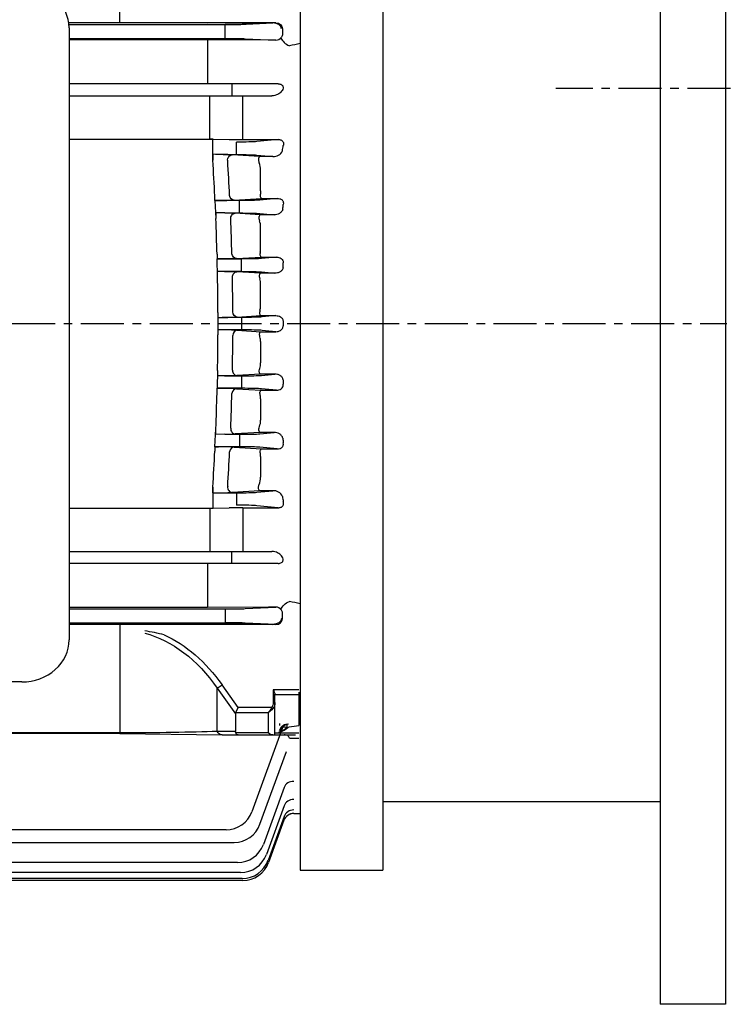
# Model space of a CAD drawing. Extents: x 1721 to 4025, y 0 to 1630.
# Drawn here: x 2278 to 2483, y 708 to 995 of the extents above; entities that cross this region are included whole.
import ezdxf

# ---------------------------------------------------------------- set-up
doc = ezdxf.new("R2010")
doc.units = 0
doc.header["$LTSCALE"] = 10
doc.header["$MEASUREMENT"] = 0
doc.linetypes.add('CENTER', pattern=[2, 1.25, -0.25, 0.25, -0.25])
doc.layers.get('0').update_dxf_attribs({"linetype": 'CONTINUOUS'})

msp = doc.modelspace()

# ---------------------------------------------------------------- linework, layer by layer
for p, q in [((2463.6645, 1140.72023), (2463.6645, 708.28023)), ((2482.6645, 1140.72023), (2482.6645, 708.28023)), ((2359.0645, 1065.28023), (2359.0645, 747.28023)), ((2383.0645, 1065.28023), (2383.0645, 747.28023)), ((2359.0645, 1048.78023), (2359.0645, 763.78023)), ((2306.63818, 993.7945), (2306.63818, 1025.32752)), ((2332.0645, 993.75731), (2291.75957, 993.81627)), ((2332.0645, 993.75731), (2291.76764, 993.75731)), ((2291.81827, 993.31024), (2337.50327, 993.31024)), ((2291.8645, 992.30814), (2291.8645, 814.26643)), ((2351.94246, 993.80742), (2332.0645, 993.75556)), ((2332.0645, 993.75556), (2332.0645, 993.70353)), ((2351.11673, 993.75323), (2332.0645, 993.70353)), ((2337.1991, 989.25021), (2337.1991, 993.31024)), ((2351.94246, 993.80742), (2343.07218, 993.38202)), ((2343.37635, 993.38202), (2351.11673, 993.75323)), ((2353.90015, 992.0727), (2353.90015, 990.48775)), ((2291.8645, 989.25021), (2337.1991, 989.25021)), ((2332.0645, 988.80314), (2291.8645, 988.80314)), ((2332.0645, 988.85692), (2332.0645, 976.03023)), ((2349.86432, 988.75846), (2332.0645, 988.80489)), ((2343.07218, 989.17843), (2351.93454, 988.75341)), ((2351.93454, 988.75341), (2349.86432, 988.75846)), ((2352.64143, 976.03023), (2291.8645, 976.03023)), ((2339.20397, 976.03023), (2339.20397, 972.53023)), ((2291.8645, 972.53023), (2350.81194, 972.53023)), ((2332.79656, 959.9817), (2332.79656, 972.53023)), ((2342.40425, 959.82736), (2342.40425, 972.53023)), ((2291.8645, 959.9817), (2333.33138, 959.9817)), ((2333.65099, 953.79995), (2333.67072, 959.97414)), ((2333.79656, 959.97133), (2338.40425, 959.86863)), ((2342.40425, 959.82736), (2352.63667, 959.82736)), ((2352.63667, 959.82736), (2346.4398, 959.23281)), ((2340.56672, 955.47125), (2340.56672, 959.0892)), ((2333.65099, 955.53266), (2333.65099, 953.79995)), ((2336.69609, 955.47125), (2340.56672, 955.47125)), ((2347.31787, 954.87652), (2339.27565, 955.3824)), ((2346.4398, 955.32764), (2351.14169, 954.87652)), ((2351.14169, 954.87652), (2347.31787, 954.87652)), ((2347.5645, 944.90484), (2347.5645, 950.93818)), ((2334.23735, 942.1016), (2334.23735, 943.37721)), ((2339.85043, 942.21744), (2347.82413, 942.71982)), ((2352.40403, 942.71982), (2347.32811, 942.23281)), ((2347.5645, 944.90484), (2347.48411, 944.08085)), ((2347.82413, 942.71982), (2352.40403, 942.71982)), ((2334.23735, 942.1016), (2335.28792, 942.1016)), ((2334.23735, 942.1016), (2334.53069, 936.85347)), ((2341.45503, 942.0892), (2334.23805, 942.0892)), ((2341.45503, 938.47125), (2341.45503, 942.0892)), ((2334.53069, 938.50651), (2334.4383, 938.50651)), ((2337.14782, 938.47125), (2334.53069, 938.50651)), ((2334.53069, 938.50651), (2334.53069, 936.85347)), ((2337.14782, 938.47125), (2341.45503, 938.47125)), ((2347.41936, 937.93135), (2340.15946, 938.37633)), ((2347.32811, 938.32764), (2351.45859, 937.93135)), ((2351.45859, 937.93135), (2347.41936, 937.93135)), ((2347.5645, 928.1874), (2347.5645, 934.34239)), ((2334.88079, 926.47065), (2334.88079, 925.09319)), ((2340.50388, 925.20752), (2347.72311, 925.65043)), ((2347.72311, 925.65043), (2352.18419, 925.65043)), ((2352.18419, 925.65043), (2347.83147, 925.23281)), ((2334.88079, 925.09319), (2341.95839, 925.09319)), ((2335.02796, 919.91905), (2334.88079, 925.09319)), ((2341.95839, 925.0892), (2334.8809, 925.0892)), ((2341.95839, 921.47125), (2341.95839, 925.0892)), ((2341.95839, 921.48689), (2334.98337, 921.48689)), ((2337.0903, 921.47125), (2335.02796, 921.48689)), ((2335.02796, 919.91905), (2335.02796, 921.48689)), ((2337.0903, 921.47125), (2341.95839, 921.47125)), ((2347.52073, 920.95404), (2340.65815, 921.36946)), ((2351.72542, 920.95404), (2347.52073, 920.95404)), ((2347.83147, 921.32764), (2351.72542, 920.95404)), ((2347.5645, 911.50173), (2347.5645, 917.71513)), ((2335.14432, 909.56247), (2335.14432, 902.99798)), ((2335.14432, 908.08595), (2336.36013, 908.0892)), ((2342.12161, 908.0892), (2336.36013, 908.0892)), ((2340.77289, 908.19876), (2347.62198, 908.61349)), ((2342.12161, 904.47125), (2342.12161, 908.0892)), ((2347.62198, 908.61349), (2351.96237, 908.61349)), ((2351.96237, 908.61349), (2347.99469, 908.23281)), ((2336.36013, 904.47125), (2335.14432, 904.4745)), ((2342.12161, 904.47125), (2336.36013, 904.47125)), ((2340.77289, 904.3617), (2347.62198, 903.94696)), ((2347.62198, 903.94696), (2351.96237, 903.94696)), ((2351.96237, 903.94696), (2347.99469, 904.32764)), ((2347.5645, 901.05872), (2347.5645, 894.84532)), ((2335.02796, 892.64141), (2334.88079, 887.46726)), ((2341.95839, 891.07356), (2334.98337, 891.07356)), ((2335.02796, 892.64141), (2335.02796, 891.07356)), ((2337.0903, 891.0892), (2335.02796, 891.07356)), ((2337.0903, 891.0892), (2341.95839, 891.0892)), ((2347.52073, 891.60641), (2340.65815, 891.19099)), ((2341.95839, 891.0892), (2341.95839, 887.47125)), ((2351.72542, 891.60641), (2347.52073, 891.60641)), ((2347.83147, 891.23281), (2351.72542, 891.60641)), ((2334.88079, 887.46726), (2341.95839, 887.46726)), ((2334.88079, 886.0898), (2334.88079, 887.46726)), ((2341.95839, 887.47125), (2334.8809, 887.47125)), ((2340.50388, 887.35293), (2347.72311, 886.91002)), ((2347.72311, 886.91002), (2352.18419, 886.91002)), ((2352.18419, 886.91002), (2347.83147, 887.32764)), ((2347.5645, 884.37305), (2347.5645, 878.21806)), ((2334.23735, 870.45885), (2334.53069, 875.70698)), ((2334.53069, 874.05394), (2334.4383, 874.05394)), ((2334.53069, 874.05394), (2334.53069, 875.70698)), ((2337.14782, 874.0892), (2334.53069, 874.05394)), ((2337.14782, 874.0892), (2341.45503, 874.0892)), ((2347.41936, 874.62911), (2340.15946, 874.18412)), ((2341.45503, 874.0892), (2341.45503, 870.47125)), ((2347.32811, 874.23281), (2351.45859, 874.62911)), ((2351.45859, 874.62911), (2347.41936, 874.62911)), ((2334.23735, 870.45885), (2335.28792, 870.45885)), ((2334.23735, 870.45885), (2334.23735, 869.18324)), ((2341.45503, 870.47125), (2334.23805, 870.47125)), ((2339.85043, 870.34302), (2347.82413, 869.84064)), ((2352.40403, 869.84064), (2347.32811, 870.32764)), ((2347.5645, 867.65561), (2347.48411, 868.4796)), ((2347.82413, 869.84064), (2352.40403, 869.84064)), ((2347.5645, 867.65561), (2347.5645, 861.62227)), ((2333.65099, 857.02779), (2333.65099, 858.7605)), ((2333.65099, 858.7605), (2333.67072, 852.58631)), ((2336.69609, 857.0892), (2340.56672, 857.0892)), ((2347.31787, 857.68393), (2339.27565, 857.17805)), ((2340.56672, 857.0892), (2340.56672, 853.47125)), ((2346.4398, 857.23281), (2351.14169, 857.68393)), ((2351.14169, 857.68393), (2347.31787, 857.68393)), ((2291.8645, 852.57875), (2333.33138, 852.57875)), ((2332.79656, 852.57875), (2332.79656, 840.03023)), ((2333.79656, 852.58912), (2338.40425, 852.69183)), ((2342.40425, 852.73309), (2352.63667, 852.73309)), ((2342.40425, 852.73309), (2342.40425, 840.03023)), ((2352.63667, 852.73309), (2346.4398, 853.32764)), ((2291.8645, 840.03023), (2350.81194, 840.03023)), ((2339.20397, 836.53023), (2339.20397, 840.03023)), ((2352.64143, 836.53023), (2291.8645, 836.53023)), ((2332.0645, 836.53023), (2332.0645, 823.70353)), ((2332.0645, 823.75731), (2291.8645, 823.75731)), ((2291.8645, 823.31024), (2337.1991, 823.31024)), ((2349.86432, 823.802), (2332.0645, 823.75556)), ((2337.1991, 823.31024), (2337.1991, 819.25021)), ((2343.07218, 823.38202), (2351.93454, 823.80704)), ((2351.93454, 823.80704), (2349.86432, 823.802)), ((2353.90015, 820.48775), (2353.90015, 822.0727)), ((2291.8645, 819.25021), (2337.50327, 819.25021)), ((2351.94246, 818.75303), (2343.07218, 819.17843)), ((2343.37635, 819.17843), (2351.11673, 818.80722)), ((2332.0645, 818.80314), (2291.8645, 818.80314)), ((2332.0645, 818.80314), (2291.8645, 818.74434)), ((2306.63818, 818.80314), (2306.63818, 787.23294)), ((2332.0645, 818.80489), (2332.0645, 818.85692)), ((2351.11673, 818.80722), (2332.0645, 818.85692)), ((2351.94246, 818.75303), (2332.0645, 818.80489)), ((2278.1608, 802.05634), (2120.56821, 802.05634)), ((2334.92246, 800.21865), (2336.33667, 801.21865)), ((2334.92246, 787.64715), (2334.92246, 800.21865)), ((2334.92246, 800.21865), (2340.20673, 792.74556)), ((2341.03515, 794.57399), (2336.33667, 801.21865)), ((2351.20673, 799.78092), (2351.20673, 796.07399)), ((2358.70673, 799.78092), (2351.20673, 799.78092)), ((2351.70673, 786.64715), (2351.70673, 798.45805)), ((2351.70673, 798.43352), (2358.70673, 798.43352)), ((2358.70673, 799.04562), (2358.70673, 789.36226)), ((2340.3031, 793.15978), (2341.03515, 794.57399)), ((2350.76739, 794.57399), (2341.03515, 794.57399)), ((2350.76739, 794.57399), (2351.12094, 794.32399)), ((2351.70673, 796.07399), (2351.20673, 796.07399)), ((2340.20673, 792.74556), (2340.20673, 787.64715)), ((2340.3031, 793.15978), (2349.70673, 793.15978)), ((2349.70673, 793.15978), (2349.70673, 787.23294)), ((2354.22181, 789.59166), (2345.02081, 764.31211)), ((2353.0645, 789.97331), (2353.0645, 789.4187)), ((2355.20191, 788.85621), (2358.70673, 789.36226)), ((2306.63818, 787.23294), (2091.37527, 787.23294)), ((2306.63818, 787.01286), (2091.37527, 787.01286)), ((2306.63818, 787.01286), (2336.33667, 786.64715)), ((2340.20673, 787.64715), (2334.92246, 787.64715)), ((2336.33667, 786.64715), (2357.70673, 786.64715)), ((2349.70673, 787.23294), (2340.3031, 787.23294)), ((2358.70673, 787.16914), (2351.70673, 787.16914)), ((2355.9929, 785.66528), (2358.70673, 785.66528)), ((2347.35846, 760.64205), (2355.06228, 781.80813)), ((2354.37787, 771.33265), (2348.34546, 754.75873)), ((2354.37599, 766.00413), (2349.22367, 751.84825)), ((2383.0645, 767.28023), (2463.6645, 767.28023)), ((2354.3667, 762.8807), (2349.72151, 750.11813)), ((2357.16563, 763.78157), (2357.16513, 763.78023)), ((2357.16513, 763.78023), (2359.0645, 763.78023)), ((2337.50327, 759.04827), (2061.22574, 759.04827)), ((2354.34655, 761.80766), (2349.88297, 749.54406)), ((2058.88809, 755.37821), (2339.84092, 755.37821)), ((2340.82792, 749.49489), (2057.90109, 749.49489)), ((2342.20397, 744.85429), (2056.52504, 744.85429)), ((2341.70613, 746.58441), (2057.02287, 746.58441)), ((2359.0645, 747.28023), (2383.0645, 747.28023)), ((2342.36542, 744.28023), (2219.3645, 744.28023)), ((2482.6645, 708.28023), (2463.6645, 708.28023))]:
    msp.add_line(p, q)
at = {"color": 1, "linetype": 'CENTER'}
for p, q in [((2844.11776, 974.72023), (2433.3645, 974.72023)), ((1875.30325, 906.28023), (2483.0929, 906.28023))]:
    msp.add_line(p, q, dxfattribs=at)
for centre, radius, start, end in [((2351.97366, 990.79105), 2.03801, 268.8999951, 323.6681621), ((2332.82243, 914.25096), 45.73075, 88.7794348, 90.0324211), ((2342.31676, 1145.25336), 185.42601, 268.7909629, 270.0270341), ((2332.06145, 801.18898), 154.35186, 88.2793523, 89.4099466), ((1582.04006, 906.28806), 753.11113, 2.82283952, 3.61704904), ((1582.04362, 906.28826), 753.10757, 2.82283764, 3.61705091), ((2335.68644, 888.66753), 66.81135, 86.9204953, 89.1341185), ((2351.27997, 957.79234), 2.91909, 267.2847671, 334.1157282), ((1594.49088, 906.35733), 744.98898, 2.86082521, 3.64041137), ((2341.98847, 950.88366), 5.5763, 0.5602364, 23.0041549), ((2334.76264, 1052.70056), 110.60021, 269.7278796, 272.6366314), ((1581.80071, 906.27524), 753.35082, 1.53613727, 2.32625309), ((1581.00991, 906.24858), 754.14205, 1.53655176, 2.3258386), ((2336.26998, 862.78878), 75.68756, 87.0543511, 89.3354572), ((1592.29868, 906.26366), 747.18323, 1.56035897, 2.3370563), ((2342.29345, 934.32908), 5.27107, 0.1446635, 20.882981), ((2343.21406, 928.16137), 4.35052, 345.9083174, 0.3427498), ((2335.45196, 1035.33832), 110.24661, 269.7031589, 272.626435), ((1582.01961, 906.28), 753.13187, 0.24972061, 1.03767027), ((1582.02081, 906.28001), 753.13066, 0.24971998, 1.0376709), ((2336.55698, 840.195), 81.278, 87.1077106, 89.6240396), ((1592.70743, 906.28058), 746.77417, 0.26093752, 1.03775868), ((2342.60255, 917.72712), 4.96197, 359.8615285, 18.7385807), ((2342.90676, 911.47809), 4.6578, 343.5078446, 0.2908506), ((2336.3316, 998.16679), 90.07759, 270.0181461, 272.8261266), ((2753.85693, 906.28023), 399.75469, 179.9094305, 180.0905472), ((1582.01961, 906.28045), 753.13187, 358.96232973, 359.75027939), ((1582.02081, 906.28044), 753.13066, 358.9623291, 359.75028002), ((2336.3316, 814.39366), 90.07759, 87.1738734, 89.9818539), ((1592.70743, 906.27987), 746.77417, 358.96224132, 359.73906248), ((2342.90676, 901.08236), 4.6578, 359.7091494, 16.4921554), ((2342.60255, 894.83333), 4.96197, 341.2614193, 0.1384715), ((2336.55698, 972.36545), 81.278, 270.3759604, 272.8922894), ((1581.80071, 906.28521), 753.35082, 357.67374691, 358.46386273), ((1581.00991, 906.31187), 754.14205, 357.6741614, 358.46344824), ((2335.45196, 777.22213), 110.24661, 87.373565, 90.2968411), ((1592.29868, 906.29679), 747.18323, 357.6629437, 358.43964103), ((2343.21406, 884.39908), 4.35052, 359.6572502, 14.0916826), ((2342.29345, 878.23137), 5.27107, 339.117019, 359.8553365), ((2336.26998, 949.77167), 75.68756, 270.6645428, 272.9456489), ((1582.04006, 906.2724), 753.11113, 356.38295096, 357.17716048), ((1582.04362, 906.2722), 753.10757, 356.38294909, 357.17716236), ((2334.76264, 759.85989), 110.60021, 87.3633686, 90.2721204), ((1594.49088, 906.20313), 744.98898, 356.35958863, 357.13917479), ((2341.98847, 861.67679), 5.5763, 336.9958451, 359.4397636), ((2332.06145, 1011.37147), 154.35186, 270.5900534, 271.7206477), ((2335.68644, 923.89292), 66.81135, 270.8658815, 273.0795047), ((2351.27997, 854.76812), 2.91909, 25.8842718, 92.7152329), ((2332.82243, 898.30949), 45.73075, 269.9675789, 271.2205652), ((2342.31676, 667.3071), 185.42601, 89.9729659, 91.2090371), ((2351.97366, 821.7694), 2.03801, 36.3318379, 91.1000049), ((2306.27743, 765.46827), 51.99573, 75.2244299, 81.6096019), ((2306.27724, 765.4668), 51.9972, 75.2246338, 81.6096229), ((2350.04588, 794.94272), 7.97685, 290.3745298, 310.2687695), ((2355.751, 786.84035), 3, 98.5, 160), ((2350.40366, 794.94272), 7.97685, 290.3745298, 310.2687695), ((2356.10878, 786.84035), 3, 98.5, 160), ((2337.50327, 767.04827), 8, 270, 340), ((2357.16513, 760.78023), 3, 90.0231414, 160), ((2357.16561, 760.78161), 2.99998, 89.9996067, 160), ((2339.84092, 763.37821), 8, 270, 340), ((2340.82792, 757.49489), 8, 270, 340), ((2341.70613, 754.58441), 8, 270, 340), ((2342.20397, 752.85429), 8, 270, 339.9999738), ((2342.36542, 752.28023), 8, 270, 340), ((2342.18031, 752.86988), 8.02828, 323.3873476, 329.8587386), ((2342.21342, 752.84987), 7.9896, 329.8635794, 340.0066109)]:
    msp.add_arc(centre, radius, start, end)
for centre, major_axis, ratio, start_param, end_param in [((2278.1608, 992.30814), (-13.7037, 0), 0.891006524, 3.141592654, 4.71238898), ((2337.50327, 993.41933), (-6.25, 0), 0.017455065, 1.570796327, 2.792526803), ((2351.08483, 992.00197), (-2.52558, -0.10368), 0.692308664, 3.106520308, 4.671347525), ((2355.91621, 988.78948), (2.48716, -1.67751), 0.495716151, 3.795201937, 5.035048316), ((3168.83002, 906.28028), (-986.94496, -0.00005), 0.144384884, -0.608551645, -0.602949158), ((2340.77289, 902.86261), (0.09065, 1.49726), 0.865844757, 0.069812054, 1.612299694), ((2342.12161, 904.25299), (6.25, 0), 0.034920769, 0.34906585, 1.570796327), ((2340.65815, 892.69008), (-0.09063, 1.49726), 0.865784766, 1.475253158, 3.071795105), ((2341.95839, 891.30746), (-6.25, 0), 0.034920769, 1.570796327, 2.792526803), ((2406.68782, 906.28025), (0.00001, 145.50011), 0.363970501, 1.68344681, 1.692397136), ((2340.50388, 885.85384), (0.09174, 1.49719), 0.868423461, 0.070445221, 1.559134592), ((2341.95839, 887.25299), (6.25, 0), 0.034920769, 0.34906585, 1.570796327), ((2340.15946, 875.6832), (-0.09167, 1.4972), 0.868242282, 1.420865363, 3.071192544), ((2341.45503, 874.30746), (-6.25, 0), 0.034920769, 1.570796327, 2.792526803), ((2405.5546, 906.28018), (-0.00002, 145.49989), 0.363970009, 1.801804964, 1.811590472), ((2339.85043, 868.84393), (0.09397, 1.49705), 0.873459802, 0.071738997, 1.507410884), ((2341.45503, 870.25299), (6.25, 0), 0.034920769, 0.34906585, 1.570796327), ((2339.27565, 858.67714), (-0.09383, 1.49706), 0.873154972, 1.366606067, 3.069934217), ((2340.56672, 857.30746), (-6.25, 0), 0.034920769, 1.570796327, 2.792526803), ((2403.60704, 906.28024), (0, 145.50002), 0.363970261, 1.923330023, 1.934665784), ((2340.56672, 853.25299), (6.25, 0), 0.034920769, 0.34906585, 1.570796327), ((2337.1991, 823.41933), (-6.25, 0), 0.017455065, 1.570796327, 2.792526803), ((2351.93071, 822.05712), (1.96834, 0.07401), 0.888432526, -0.033394522, 0.510962603), ((2337.1991, 819.14112), (6.25, 0), 0.017455065, 0.34906585, 1.570796327), ((2351.93071, 820.50333), (-1.96834, 0.07401), 0.888432526, 1.610159959, 3.174987176), ((2278.1608, 814.26643), (13.7037, 0), 0.891006524, 4.71238898, 6.283185307), ((2356.98649, 769.72834), (-2.81908, 1.02606), 0.931176653, -0.021738191, 0), ((2357.19695, 770.30659), (-2.81908, 1.02606), 0.926783739, -1.245460553, 0), ((2357.19507, 764.97807), (-2.81908, 1.02606), 0.967511169, -1.232211636, 0), ((2357.07395, 764.6453), (-2.81908, 1.02606), 0.970073328, -0.033485296, 0), ((2357.18578, 761.85464), (-2.81908, 1.02606), 0.991649737, -1.224416817, 0), ((2357.13039, 761.70245), (-2.81908, 1.02606), 0.992830996, -0.033896705, 0), ((2357.18578, 761.85464), (-2.81908, 1.02606), 0.991649737, -0.07187952, 0)]:
    msp.add_ellipse(centre, major_axis=major_axis, ratio=ratio, start_param=start_param, end_param=end_param)
at = {"extrusion": (0, 0, -1)}
for centre, major_axis, ratio, start_param, end_param in [((2337.1991, 993.41933), (6.25, 0), 0.017455065, 0.34906585, 1.570796327), ((2351.93071, 992.05712), (-1.96834, -0.07401), 0.888432526, 1.610159959, 3.174987176), ((2337.1991, 989.14112), (-6.25, 0), 0.017455065, 1.570796327, 2.792526803), ((2351.93071, 990.50333), (1.96834, -0.07401), 0.888432526, -0.033394522, 0.510962603), ((2340.56672, 959.30746), (6.25, 0), 0.034920769, 0.34906585, 1.570796327), ((2403.60704, 906.28022), (0, -145.50002), 0.363970261, 1.923330023, 1.934665784), ((2339.27565, 953.88331), (-0.09383, -1.49706), 0.873154972, 1.366606067, 3.069934217), ((2340.56672, 955.25299), (-6.25, 0), 0.034920769, 1.570796327, 2.792526803), ((2339.85043, 943.71652), (0.09397, -1.49705), 0.873459802, 0.071738997, 1.507410884), ((2341.45503, 942.30746), (6.25, 0), 0.034920769, 0.34906585, 1.570796327), ((2405.5546, 906.28027), (-0.00002, -145.49989), 0.363970009, 1.801804964, 1.811590472), ((2340.15946, 936.87725), (-0.09167, -1.4972), 0.868242282, 1.420865363, 3.071192544), ((2341.45503, 938.25299), (-6.25, 0), 0.034920769, 1.570796327, 2.792526803), ((2340.50388, 926.70661), (0.09174, -1.49719), 0.868423461, 0.070445221, 1.559134592), ((2341.95839, 925.30746), (6.25, 0), 0.034920769, 0.34906585, 1.570796327), ((2406.68782, 906.2802), (0.00001, -145.50011), 0.363970501, 1.68344681, 1.692397136), ((2340.65815, 919.87038), (-0.09063, -1.49726), 0.865784766, 1.475253158, 3.071795105), ((2341.95839, 921.25299), (-6.25, 0), 0.034920769, 1.570796327, 2.792526803), ((2340.77289, 909.69784), (0.09065, -1.49726), 0.865844757, 0.069812054, 1.612299694), ((2342.12161, 908.30746), (6.25, 0), 0.034920769, 0.34906585, 1.570796327), ((2355.91621, 823.77097), (2.48716, 1.67751), 0.495716151, 3.795201937, 5.035048316), ((3168.83002, 906.28017), (-986.94496, 0.00005), 0.144384884, -0.608551645, -0.602949158), ((2337.50327, 819.14112), (-6.25, 0), 0.017455065, 1.570796327, 2.792526803), ((2351.08483, 820.55849), (-2.52558, 0.10368), 0.692308664, 3.106520308, 4.671347525), ((2306.63818, 759.21865), (0, 57.98276), 0.689860274, 0.181655408, 0.785398163), ((2306.63818, 759.21865), (0, -59.39697), 0.707106781, 3.45377945, 3.926990817), ((2349.70673, 794.57399), (-1.29481, -1.93472), 0.391409545, 4.45619425, 5.241592414), ((2349.70673, 794.57399), (-1.85547, -1.51185), 0.493749532, 4.309487233, 5.094885397), ((2349.70673, 796.07399), (0, 2.12132), 0.707106781, 1.570796327, 2.35619449), ((2349.70673, 796.07399), (0, -2.47487), 0.808122036, 4.71238898, 5.497787144), ((2343.03515, 791.74556), (2.73205, -1.41421), 0.51763809, 2.879793266, 3.141592654), ((2355.20191, 786.38413), (2.10794, -2.13462), 0.71475053, 3.360107897, 4.085870274), ((2306.63818, 788.64715), (40, 0), 0.035355339, 0.785398163, 1.570796327), ((2336.33667, 788.64715), (0, 2), 0.816496581, 3.141592654, 4.188790205), ((2343.03515, 788.64715), (-2.73205, -1.41421), 0.51763809, 0, 0.261799388), ((2341.03515, 788.64715), (0, 2), 0.51763809, 3.141592654, 3.926990817), ((2349.70673, 788.64715), (1.84776, -1.84776), 0.414213562, 0.392699082, 1.178097245)]:
    msp.add_ellipse(centre, major_axis=major_axis, ratio=ratio, start_param=start_param, end_param=end_param, dxfattribs=at)
for points, knots in [([(2352.64143, 976.03023), (2352.97322, 976.03023), (2353.35932, 975.96814), (2353.94849, 975.58899), (2354.06966, 975.3262), (2354.15791, 974.62888), (2353.93573, 974.22091), (2353.35336, 973.51244), (2352.95927, 973.20229), (2352.02371, 972.72252), (2351.47505, 972.53023), (2350.81194, 972.53023)], [0, 0, 0, 0, 0.125, 0.125, 0.25, 0.25, 0.5, 0.5, 0.75, 0.75, 1, 1, 1, 1]), ([(2352.63667, 959.82736), (2352.76129, 959.82936), (2352.88778, 959.82316), (2353.14611, 959.78735), (2353.27821, 959.75737), (2353.53371, 959.66552), (2353.65804, 959.60276), (2353.87591, 959.4448), (2353.96692, 959.35127), (2354.10498, 959.15193), (2354.15191, 959.04789), (2354.21219, 958.83998), (2354.22536, 958.73799), (2354.22838, 958.53658), (2354.21789, 958.43749), (2354.17956, 958.24627), (2354.15166, 958.15336), (2354.11667, 958.06265)], [0, 0, 0, 0, 0.125, 0.125, 0.25, 0.25, 0.375, 0.375, 0.5, 0.5, 0.625, 0.625, 0.75, 0.75, 0.875, 0.875, 1, 1, 1, 1]), ([(2347.31787, 954.87652), (2347.28253, 954.87169), (2347.24626, 954.85685), (2347.1774, 954.80832), (2347.14426, 954.77463), (2347.05119, 954.64479), (2346.99756, 954.51899), (2346.94771, 954.27825), (2346.93603, 954.18813), (2346.92654, 953.99396), (2346.92854, 953.88973), (2346.95002, 953.66695), (2346.9696, 953.54917), (2347.02892, 953.30987), (2347.06868, 953.1873), (2347.12132, 953.06286)], [0, 0, 0, 0, 0.125, 0.125, 0.25, 0.25, 0.5, 0.5, 0.625, 0.625, 0.75, 0.75, 0.875, 0.875, 1, 1, 1, 1]), ([(2347.48411, 944.08085), (2347.44168, 943.87834), (2347.42876, 943.69308), (2347.44184, 943.3593), (2347.46789, 943.21695), (2347.54386, 942.98188), (2347.59332, 942.89134), (2347.70284, 942.7646), (2347.76415, 942.72799), (2347.82413, 942.71982)], [0, 0, 0, 0, 0.25, 0.25, 0.5, 0.5, 0.75, 0.75, 1, 1, 1, 1]), ([(2352.40403, 942.71982), (2352.63902, 942.72358), (2352.87935, 942.69924), (2353.24087, 942.59221), (2353.3585, 942.5454), (2353.58589, 942.42175), (2353.69118, 942.34708), (2353.87812, 942.1694), (2353.95551, 942.07025), (2354.07636, 941.8557), (2354.11773, 941.74421), (2354.19326, 941.40491), (2354.17821, 941.18534), (2354.12489, 940.97821)], [0, 0, 0, 0, 0.25, 0.25, 0.375, 0.375, 0.5, 0.5, 0.625, 0.625, 0.75, 0.75, 1, 1, 1, 1]), ([(2354.00378, 939.59386), (2353.97444, 939.45781), (2353.92721, 939.33186), (2353.8067, 939.09475), (2353.73277, 938.98316), (2353.47963, 938.67176), (2353.27628, 938.501), (2352.81628, 938.21851), (2352.5648, 938.11106), (2352.03146, 937.96517), (2351.7488, 937.9267), (2351.45859, 937.93135)], [0, 0, 0, 0, 0.125, 0.125, 0.25, 0.25, 0.5, 0.5, 0.75, 0.75, 1, 1, 1, 1]), ([(2347.41936, 937.93135), (2347.28758, 937.91256), (2347.15274, 937.74578), (2347.0729, 937.366), (2347.06142, 937.2808), (2347.05094, 937.09733), (2347.05176, 936.99858), (2347.07777, 936.68095), (2347.12539, 936.44875), (2347.21827, 936.20801)], [0, 0, 0, 0, 0.5, 0.5, 0.625, 0.625, 0.75, 0.75, 1, 1, 1, 1]), ([(2347.43366, 927.10213), (2347.37849, 926.88943), (2347.35633, 926.69279), (2347.35547, 926.33606), (2347.37698, 926.18397), (2347.44707, 925.93098), (2347.49465, 925.83435), (2347.60257, 925.69791), (2347.66345, 925.65892), (2347.72311, 925.65043)], [0, 0, 0, 0, 0.25, 0.25, 0.5, 0.5, 0.75, 0.75, 1, 1, 1, 1]), ([(2352.18419, 925.65043), (2352.41768, 925.65417), (2352.65147, 925.63005), (2353.1196, 925.50465), (2353.3524, 925.40202), (2353.75873, 925.09642), (2353.92814, 924.89197), (2354.07743, 924.54146), (2354.10981, 924.4185), (2354.13981, 924.17307), (2354.13774, 924.04944), (2354.12113, 923.92956)], [0, 0, 0, 0, 0.25, 0.25, 0.5, 0.5, 0.75, 0.75, 0.875, 0.875, 1, 1, 1, 1]), ([(2354.06574, 922.63621), (2354.05268, 922.49575), (2354.01936, 922.36324), (2353.92015, 922.11102), (2353.85381, 921.99189), (2353.69968, 921.77584), (2353.61024, 921.67645), (2353.41757, 921.49962), (2353.31419, 921.4216), (2353.09558, 921.28342), (2352.97937, 921.22295), (2352.74169, 921.12136), (2352.6201, 921.07996), (2352.24794, 920.98153), (2351.98783, 920.94984), (2351.72542, 920.95404)], [0, 0, 0, 0, 0.125, 0.125, 0.25, 0.25, 0.375, 0.375, 0.5, 0.5, 0.625, 0.625, 0.75, 0.75, 1, 1, 1, 1]), ([(2347.52073, 920.95404), (2347.48946, 920.94949), (2347.45772, 920.9362), (2347.39683, 920.89286), (2347.36731, 920.86276), (2347.28375, 920.74614), (2347.23595, 920.63546), (2347.17225, 920.3486), (2347.15683, 920.17443), (2347.18168, 919.77322), (2347.22118, 919.55297), (2347.30151, 919.32116)], [0, 0, 0, 0, 0.125, 0.125, 0.25, 0.25, 0.5, 0.5, 0.75, 0.75, 1, 1, 1, 1]), ([(2347.37294, 910.15581), (2347.30516, 909.93334), (2347.27415, 909.72501), (2347.26062, 909.34588), (2347.27862, 909.18305), (2347.34453, 908.91294), (2347.39143, 908.80971), (2347.47298, 908.69995), (2347.50184, 908.67141), (2347.56099, 908.63045), (2347.59173, 908.61789), (2347.62198, 908.61349)], [0, 0, 0, 0, 0.25, 0.25, 0.5, 0.5, 0.75, 0.75, 0.875, 0.875, 1, 1, 1, 1]), ([(2351.96237, 908.61349), (2352.20558, 908.61738), (2352.44686, 908.59097), (2352.92452, 908.46628), (2353.15537, 908.36936), (2353.47348, 908.15665), (2353.57314, 908.07524), (2353.75332, 907.89093), (2353.83525, 907.78599), (2353.96859, 907.55959), (2354.02155, 907.43542), (2354.09003, 907.1782), (2354.10589, 907.04668), (2354.10273, 906.91213)], [0, 0, 0, 0, 0.25, 0.25, 0.5, 0.5, 0.625, 0.625, 0.75, 0.75, 0.875, 0.875, 1, 1, 1, 1]), ([(2351.96237, 903.94696), (2352.20558, 903.94307), (2352.44686, 903.96949), (2352.92452, 904.09417), (2353.15537, 904.19109), (2353.47348, 904.4038), (2353.57314, 904.48521), (2353.75332, 904.66952), (2353.83525, 904.77446), (2353.96859, 905.00086), (2354.02155, 905.12503), (2354.09003, 905.38225), (2354.10589, 905.51377), (2354.10273, 905.64832)], [0, 0, 0, 0, 0.25, 0.25, 0.5, 0.5, 0.625, 0.625, 0.75, 0.75, 0.875, 0.875, 1, 1, 1, 1]), ([(2347.37294, 902.40464), (2347.30516, 902.62711), (2347.27415, 902.83545), (2347.26062, 903.21457), (2347.27862, 903.3774), (2347.34453, 903.64752), (2347.39143, 903.75074), (2347.47298, 903.8605), (2347.50184, 903.88904), (2347.56099, 903.93), (2347.59173, 903.94256), (2347.62198, 903.94696)], [0, 0, 0, 0, 0.25, 0.25, 0.5, 0.5, 0.75, 0.75, 0.875, 0.875, 1, 1, 1, 1]), ([(2347.52073, 891.60641), (2347.48946, 891.61096), (2347.45772, 891.62425), (2347.39683, 891.66759), (2347.36731, 891.69769), (2347.28375, 891.81431), (2347.23595, 891.925), (2347.17225, 892.21185), (2347.15683, 892.38602), (2347.18168, 892.78724), (2347.22118, 893.00748), (2347.30151, 893.23929)], [0, 0, 0, 0, 0.125, 0.125, 0.25, 0.25, 0.5, 0.5, 0.75, 0.75, 1, 1, 1, 1]), ([(2354.06574, 889.92424), (2354.05268, 890.0647), (2354.01936, 890.19721), (2353.92015, 890.44943), (2353.85381, 890.56857), (2353.69968, 890.78462), (2353.61024, 890.884), (2353.41757, 891.06083), (2353.31419, 891.13885), (2353.09558, 891.27703), (2352.97937, 891.3375), (2352.74169, 891.43909), (2352.6201, 891.48049), (2352.24794, 891.57892), (2351.98783, 891.61061), (2351.72542, 891.60641)], [0, 0, 0, 0, 0.125, 0.125, 0.25, 0.25, 0.375, 0.375, 0.5, 0.5, 0.625, 0.625, 0.75, 0.75, 1, 1, 1, 1]), ([(2352.18419, 886.91002), (2352.41768, 886.90628), (2352.65147, 886.9304), (2353.1196, 887.0558), (2353.3524, 887.15843), (2353.75873, 887.46404), (2353.92814, 887.66848), (2354.07743, 888.01899), (2354.10981, 888.14195), (2354.13981, 888.38738), (2354.13774, 888.51101), (2354.12113, 888.6309)], [0, 0, 0, 0, 0.25, 0.25, 0.5, 0.5, 0.75, 0.75, 0.875, 0.875, 1, 1, 1, 1]), ([(2347.43366, 885.45832), (2347.37849, 885.67102), (2347.35633, 885.86766), (2347.35547, 886.2244), (2347.37698, 886.37648), (2347.44707, 886.62947), (2347.49465, 886.72611), (2347.60257, 886.86254), (2347.66345, 886.90153), (2347.72311, 886.91002)], [0, 0, 0, 0, 0.25, 0.25, 0.5, 0.5, 0.75, 0.75, 1, 1, 1, 1]), ([(2347.41936, 874.62911), (2347.28758, 874.6479), (2347.15274, 874.81467), (2347.0729, 875.19445), (2347.06142, 875.27965), (2347.05094, 875.46312), (2347.05176, 875.56187), (2347.07777, 875.8795), (2347.12539, 876.1117), (2347.21827, 876.35244)], [0, 0, 0, 0, 0.5, 0.5, 0.625, 0.625, 0.75, 0.75, 1, 1, 1, 1]), ([(2354.00378, 872.96659), (2353.97444, 873.10264), (2353.92721, 873.22859), (2353.8067, 873.4657), (2353.73277, 873.57729), (2353.47963, 873.88869), (2353.27628, 874.05945), (2352.81628, 874.34194), (2352.5648, 874.44939), (2352.03146, 874.59528), (2351.7488, 874.63375), (2351.45859, 874.62911)], [0, 0, 0, 0, 0.125, 0.125, 0.25, 0.25, 0.5, 0.5, 0.75, 0.75, 1, 1, 1, 1]), ([(2352.40403, 869.84064), (2352.63902, 869.83687), (2352.87935, 869.86121), (2353.24087, 869.96824), (2353.3585, 870.01505), (2353.58589, 870.1387), (2353.69118, 870.21337), (2353.87812, 870.39105), (2353.95551, 870.4902), (2354.07636, 870.70475), (2354.11773, 870.81624), (2354.19326, 871.15554), (2354.17821, 871.37511), (2354.12489, 871.58224)], [0, 0, 0, 0, 0.25, 0.25, 0.375, 0.375, 0.5, 0.5, 0.625, 0.625, 0.75, 0.75, 1, 1, 1, 1]), ([(2347.48411, 868.4796), (2347.44168, 868.68211), (2347.42876, 868.86737), (2347.44184, 869.20115), (2347.46789, 869.3435), (2347.54386, 869.57857), (2347.59332, 869.66911), (2347.70284, 869.79585), (2347.76415, 869.83246), (2347.82413, 869.84064)], [0, 0, 0, 0, 0.25, 0.25, 0.5, 0.5, 0.75, 0.75, 1, 1, 1, 1]), ([(2347.31787, 857.68393), (2347.28253, 857.68876), (2347.24626, 857.7036), (2347.1774, 857.75213), (2347.14426, 857.78583), (2347.05119, 857.91566), (2346.99756, 858.04146), (2346.94771, 858.2822), (2346.93603, 858.37233), (2346.92654, 858.56649), (2346.92854, 858.67072), (2346.95002, 858.8935), (2346.9696, 859.01128), (2347.02892, 859.25058), (2347.06868, 859.37315), (2347.12132, 859.49759)], [0, 0, 0, 0, 0.125, 0.125, 0.25, 0.25, 0.5, 0.5, 0.625, 0.625, 0.75, 0.75, 0.875, 0.875, 1, 1, 1, 1]), ([(2352.63667, 852.73309), (2352.76129, 852.73109), (2352.88778, 852.7373), (2353.14611, 852.7731), (2353.27821, 852.80308), (2353.53371, 852.89493), (2353.65804, 852.95769), (2353.87591, 853.11565), (2353.96692, 853.20918), (2354.10498, 853.40852), (2354.15191, 853.51256), (2354.21219, 853.72047), (2354.22536, 853.82246), (2354.22838, 854.02387), (2354.21789, 854.12296), (2354.17956, 854.31418), (2354.15166, 854.40709), (2354.11667, 854.4978)], [0, 0, 0, 0, 0.125, 0.125, 0.25, 0.25, 0.375, 0.375, 0.5, 0.5, 0.625, 0.625, 0.75, 0.75, 0.875, 0.875, 1, 1, 1, 1]), ([(2352.64143, 836.53023), (2352.97322, 836.53023), (2353.35932, 836.59231), (2353.94849, 836.97147), (2354.06966, 837.23425), (2354.15791, 837.93157), (2353.93573, 838.33954), (2353.35336, 839.04801), (2352.95927, 839.35816), (2352.02371, 839.83793), (2351.47505, 840.03023), (2350.81194, 840.03023)], [0, 0, 0, 0, 0.125, 0.125, 0.25, 0.25, 0.5, 0.5, 0.75, 0.75, 1, 1, 1, 1]), ([(2351.20673, 799.78092), (2351.32145, 799.55148), (2351.43808, 799.31945), (2351.58004, 798.98449), (2351.62201, 798.87489), (2351.68576, 798.65835), (2351.70673, 798.55562), (2351.70673, 798.45805)], [0, 0, 0, 0, 0.5, 0.5, 0.75, 0.75, 1, 1, 1, 1]), ([(2355.20191, 788.85621), (2355.26465, 789.15706), (2355.30509, 789.39499), (2355.33258, 789.72581), (2355.31881, 789.80908), (2355.27859, 789.80306)], [0, 0, 0, 0, 0.5, 0.5, 1, 1, 1, 1]), ([(2355.9929, 785.66528), (2355.92964, 785.84167), (2355.85207, 785.992), (2355.6632, 786.24565), (2355.5504, 786.34966), (2355.28998, 786.50799), (2355.14321, 786.56279), (2354.80866, 786.63263), (2354.61948, 786.64715), (2354.41295, 786.64715)], [0, 0, 0, 0, 0.25, 0.25, 0.5, 0.5, 0.75, 0.75, 1, 1, 1, 1])]:
    msp.add_open_spline(points, degree=3, knots=knots)
for points in [[(2334.76719, 942.1016), (2334.66288, 942.10215), (2334.55875, 942.10247), (2334.23735, 942.10229)], [(2334.76719, 870.45885), (2334.66288, 870.4583), (2334.55875, 870.45798), (2334.23735, 870.45816)]]:
    msp.add_open_spline(points, degree=3)

doc.saveas('drawing.dxf')
